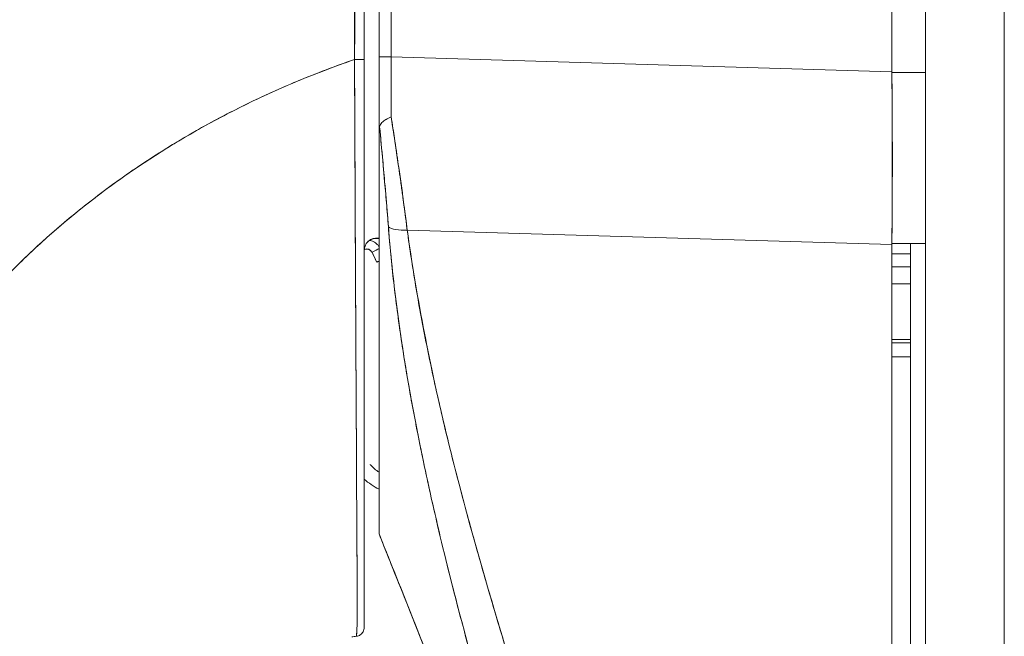
# Model space of a CAD drawing. Units: inches. Extents: x 2 to 133, y 5 to 83.
# Drawn here: x 65 to 67, y 45 to 46 of the extents above; entities that cross this region are included whole.
import ezdxf

# ---------------------------------------------------------------- set-up
doc = ezdxf.new("R2010")
doc.units = ezdxf.units.IN
doc.header["$LTSCALE"] = 8
doc.header["$MEASUREMENT"] = 0
for name, color, linetype, lineweight in [('Dimension (ANSI)', 7, 'Continuous', 13), ('Visible (ANSI)', 7, 'Continuous', 13), ('Visible Narrow (ANSI)', 7, 'Continuous', 18)]:
    doc.layers.add(name, color=color, linetype=linetype, lineweight=lineweight)
doc.styles.add('Note Text (ANSI)', font='RomanS.shx')
doc.dimstyles.new('Default (ANSI)', dxfattribs={"dimscale": 8, "dimtxt": 0.093, "dimasz": 0.0735, "dimexe": 0.0945, "dimexo": 0.048, "dimgap": 0.024, "dimtad": 0, "dimtih": 1, "dimtoh": 1, "dimrnd": 1e-08, "dimzin": 0, "dimdsep": 46, "dimtxsty": 'Note Text (ANSI)', "dimcen": 0.09, "dimdle": 0.2955, "dimclrd": 256, "dimclre": 256, "dimclrt": 256, "dimadec": 0, "dimazin": 0, "dimtfac": 1.290323, "dimtofl": 0, "dimtmove": 0, "dimatfit": 3, "dimfxl": 1, "dimtolj": 1, "dimtzin": 4, "dimlwd": -1, "dimlwe": -1, "dimarcsym": 0})

# ---------------------------------------------------------------- blocks, each defined once
blk = doc.blocks.new('*D16')
at = {"layer": 'Defpoints', "color": 0, "transparency": 16777216}
for p in [(62.1134, 53.8048), (66.7885, 53.8048), (66.7885, 38.0548)]:
    blk.add_point(p, dxfattribs=at)
at = {"layer": 'Dimension (ANSI)', "transparency": 16777216}
for p, q in [((66.4045, 53.8048), (61.3574, 53.8048)), ((62.1134, 53.2168), (62.1134, 46.4938)), ((62.1134, 38.6428), (62.1134, 45.3658)), ((66.4045, 38.0548), (61.3574, 38.0548))]:
    blk.add_line(p, q, dxfattribs=at)
for points in [[(62.0154, 53.2168), (62.2114, 53.2168), (62.1134, 53.8048)], [(62.0154, 38.6428), (62.2114, 38.6428), (62.1134, 38.0548)]]:
    blk.add_solid(points, dxfattribs=at)
at = {"layer": 'Dimension (ANSI)', "transparency": 16777216, "insert": (62.1134, 45.9298), "char_height": 0.744, "attachment_point": 5, "style": 'Note Text (ANSI)'}
blk.add_mtext('\\A1;15.75', dxfattribs=at)

msp = doc.modelspace()

# ---------------------------------------------------------------- linework, layer by layer
at = {"layer": 'Visible (ANSI)'}
for p, q in [((66.6833, 38.1601), (66.6833, 53.6996)), ((66.6386, 45.6561), (66.6386, 46.7201)), ((66.6386, 46.7201), (66.6386, 45.6561)), ((65.9549, 46.6025), (65.9549, 45.6761)), ((65.9549, 45.6761), (65.9549, 46.6025)), ((65.9712, 46.6025), (65.9712, 45.6761)), ((65.9712, 45.6761), (65.9712, 46.6025)), ((65.9549, 45.5711), (65.9549, 45.6761)), ((65.9712, 45.6761), (65.9549, 45.6761)), ((65.9549, 45.6761), (65.9712, 45.6761)), ((65.9712, 45.6761), (66.6386, 45.6561)), ((66.6386, 45.6561), (65.9712, 45.6761)), ((66.6386, 45.6561), (66.6386, 45.6548)), ((66.6833, 45.6548), (66.6386, 45.6548)), ((66.6386, 45.6548), (66.6833, 45.6548)), ((65.9225, 45.6079), (65.9226, 45.6079)), ((65.9226, 45.6079), (65.9225, 45.6079)), ((65.9226, 45.6079), (65.9225, 45.6079)), ((65.9227, 45.5843), (65.9227, 45.5843)), ((65.9227, 45.5824), (65.9227, 45.5824)), ((65.9549, 45.0396), (65.9549, 45.5701)), ((65.9925, 45.4449), (66.6386, 45.4255)), ((66.6386, 45.4255), (65.9925, 45.4449)), ((65.9233, 45.4339), (65.9233, 45.4339)), ((65.9233, 45.4339), (65.9233, 45.4339)), ((65.9233, 45.4339), (65.9233, 45.4339)), ((65.9483, 45.4336), (65.9516, 45.4336)), ((65.9516, 45.4336), (65.9483, 45.4336)), ((65.9943, 45.4325), (65.9943, 45.432)), ((65.9943, 45.432), (65.9943, 45.4325)), ((65.9234, 45.4221), (65.9234, 45.4221)), ((66.4982, 45.4297), (66.4982, 45.4297)), ((66.6386, 45.4268), (66.6386, 45.4255)), ((66.6833, 45.4268), (66.6386, 45.4268)), ((66.6386, 45.4255), (66.6386, 44.0211)), ((66.6636, 45.4268), (66.6636, 44.1455)), ((65.9234, 45.4121), (65.9234, 45.4121)), ((65.9234, 45.4119), (65.9234, 45.4119)), ((66.6386, 45.413), (66.6636, 45.413)), ((66.6386, 45.3958), (66.6636, 45.3958)), ((66.6636, 45.3958), (66.6386, 45.3958)), ((66.6636, 45.3731), (66.6386, 45.3731)), ((66.6386, 45.2988), (66.6636, 45.2988)), ((66.6386, 45.2945), (66.6636, 45.2945)), ((66.6636, 45.2945), (66.6386, 45.2945)), ((66.6636, 45.2758), (66.6386, 45.2758)), ((65.9247, 45.171), (65.9247, 45.171)), ((65.9433, 45.1319), (65.9433, 45.1317)), ((66.0196, 45.1103), (66.0196, 45.1103)), ((66.0238, 45.0911), (66.0238, 45.0911)), ((66.0238, 45.0911), (66.0238, 45.0911)), ((65.9549, 45.0395), (65.9549, 45.0396))]:
    msp.add_line(p, q, dxfattribs=at)
for centre, radius, start, end in [((65.9385, 45.4116), 0.00787, 26.8435, 114.0861), ((65.9385, 45.4118), 0.00787, 26.8435, 113.9159), ((66, 45.1863), 0.0787, 223.9669, 235.1068)]:
    msp.add_arc(centre, radius, start, end, dxfattribs=at)
for centre, major_axis, ratio, start_param, end_param in [((65.9234, 45.6724), (0.0118, 0), 0.006644, 4.618394, 6.283185), ((65.9234, 45.6724), (0.0118, 0), 0.006644, 4.618394, 6.283186), ((65.9234, 45.6702), (-0.0118, 0), 0.009191, 1.477292, 1.477506), ((65.9234, 45.6702), (0.0118, 0), 0.009191, 4.618885, 4.619099), ((65.9549, 45.7338), (0, 0.7058), 0.00001, 4.479839, 4.63055), ((65.9745, 45.6762), (0.0006, 0.6986), 0.004765, 1.570927, 1.685765), ((65.9745, 45.6762), (-0.0006, -0.6986), 0.00475, 4.712519, 4.827357), ((66.5952, 45.6543), (-0.0074, 0.6885), 0.063001, 4.375, 4.712427), ((65.998, 45.4579), (-0.033, -0.005), 0.370622, 0.328942, 1.348304), ((65.998, 45.4579), (-0.033, -0.005), 0.370621, 0.328943, 1.348304), ((65.9586, 45.4339), (0.00992, 0.00001), 0.001733, 3.928802, 4.336983), ((65.9588, 45.4336), (0.0101, 0), 0.001694, 1.968555, 2.373956), ((65.9456, 45.4153), (-0.0105, -0.0053), 0.001136, 3.620545, 4.711819), ((65.9456, 45.4153), (0.0105, 0.0053), 0.001136, 0.478953, 1.570221), ((65.64, 45.2607), (-0.3425, 0), 0.999999, 3.567081, 3.6101), ((65.9456, 45.4151), (-0.0105, -0.0053), 0.001136, 1.570221, 1.577885), ((65.9456, 45.4151), (0.0105, 0.0053), 0.001136, 4.711809, 4.719478), ((65.64, 45.2605), (0.3425, 0), 0.999999, 0.425488, 0.468507), ((65.9519, 45.402), (-0.0108, -0.0049), 0.00116, 4.431097, 4.711863), ((65.9519, 45.4019), (0.0108, 0.0049), 0.00116, 4.711863, 4.99263), ((66.0022, 45.1621), (-0.0118, 0), 0.608671, 2.277459, 2.277544), ((66.0022, 45.1621), (0.0118, 0), 0.608665, 5.419052, 5.419136), ((66.0091, 45.1424), (-0.0092, -0.00741), 0.042269, 1.894691, 1.894805), ((66.0091, 45.1424), (0.0092, 0.00741), 0.042195, 5.036295, 5.036409), ((65.9549, 45.0453), (0, 0.00584), 0.000029, 3.139649, 3.351196), ((65.9339, 44.8867), (-0.1273, -0.012), 0.13327, 4.772659, 4.820642)]:
    msp.add_ellipse(centre, major_axis=major_axis, ratio=ratio, start_param=start_param, end_param=end_param, dxfattribs=at)
for points, knots in [([(65.923, 46.5761), (65.9228, 46.557), (65.9227, 46.5366), (65.9226, 46.5153), (65.9226, 46.5016), (65.9226, 46.4875), (65.9226, 46.4731), (65.9226, 46.4685), (65.9226, 46.464), (65.9226, 46.4594), (65.9226, 46.4425), (65.9227, 46.4251), (65.9227, 46.4074), (65.9227, 46.3914), (65.9228, 46.3751), (65.9228, 46.3586), (65.9228, 46.3581), (65.9228, 46.3577), (65.9228, 46.3572), (65.9229, 46.3425), (65.9229, 46.3275), (65.9229, 46.3123), (65.9229, 46.2978), (65.9229, 46.283), (65.9229, 46.2679), (65.9229, 46.2556), (65.9229, 46.243), (65.9229, 46.2302), (65.9229, 46.2147), (65.9229, 46.1987), (65.9229, 46.1825), (65.9228, 46.1549), (65.9228, 46.1265), (65.9227, 46.0978), (65.9227, 46.0945), (65.9227, 46.0912), (65.9227, 46.0879), (65.9227, 46.0618), (65.9226, 46.0355), (65.9226, 46.0091), (65.9226, 45.9934), (65.9226, 45.9776), (65.9225, 45.9619), (65.9225, 45.9544), (65.9225, 45.947), (65.9225, 45.9396), (65.9225, 45.9303), (65.9225, 45.9211), (65.9225, 45.9119), (65.9225, 45.894), (65.9226, 45.8762), (65.9226, 45.8587), (65.9226, 45.8392), (65.9226, 45.8201), (65.9226, 45.8015), (65.9226, 45.7998), (65.9226, 45.7982), (65.9226, 45.7965), (65.9226, 45.7769), (65.9226, 45.7579), (65.9226, 45.7397), (65.9226, 45.7157), (65.9225, 45.6931), (65.9223, 45.6723)], [0, 0, 0, 0, 0.086854, 0.086854, 0.086854, 0.142857, 0.142857, 0.142857, 0.160393, 0.160393, 0.160393, 0.225332, 0.225332, 0.225332, 0.284072, 0.284072, 0.284072, 0.285714, 0.285714, 0.285714, 0.337995, 0.337995, 0.337995, 0.387858, 0.387858, 0.387858, 0.428571, 0.428571, 0.428571, 0.477903, 0.477903, 0.477903, 0.561799, 0.561799, 0.561799, 0.571429, 0.571429, 0.571429, 0.647398, 0.647398, 0.647398, 0.692793, 0.692793, 0.692793, 0.714286, 0.714286, 0.714286, 0.741164, 0.741164, 0.741164, 0.793671, 0.793671, 0.793671, 0.851961, 0.851961, 0.851961, 0.857143, 0.857143, 0.857143, 0.918923, 0.918923, 0.918923, 1, 1, 1, 1]), ([(65.9223, 45.6723), (65.9224, 45.7448), (65.9225, 45.8179), (65.9226, 45.8914), (65.9226, 45.9169), (65.9226, 45.9425), (65.9226, 45.9682), (65.9227, 46.0128), (65.9227, 46.0576), (65.9227, 46.1025), (65.9228, 46.1578), (65.9228, 46.2134), (65.9228, 46.2693), (65.9229, 46.2895), (65.9229, 46.3098), (65.9229, 46.33), (65.9229, 46.4114), (65.9229, 46.4935), (65.923, 46.5761)], [0, 0, 0, 0, 0.247318, 0.247318, 0.247318, 0.333333, 0.333333, 0.333333, 0.482783, 0.482783, 0.482783, 0.666667, 0.666667, 0.666667, 0.733158, 0.733158, 0.733158, 1, 1, 1, 1]), ([(65.9352, 45.6724), (65.9352, 45.7756), (65.9352, 45.8779), (65.9352, 45.9793), (65.9352, 46.0806), (65.9352, 46.181), (65.9352, 46.2804), (65.9352, 46.3799), (65.9352, 46.4784), (65.9352, 46.5761)], [0, 0, 0, 0, 0.333333, 0.333333, 0.333333, 0.666667, 0.666667, 0.666667, 1, 1, 1, 1]), ([(65.9352, 46.5761), (65.9352, 46.4941), (65.9352, 46.4121), (65.9352, 46.3301), (65.9352, 46.2542), (65.9352, 46.1784), (65.9352, 46.1026), (65.9352, 46.0322), (65.9352, 45.9618), (65.9352, 45.8914), (65.9352, 45.8184), (65.9352, 45.7454), (65.9352, 45.6724)], [0, 0, 0, 0, 0.272211, 0.272211, 0.272211, 0.523955, 0.523955, 0.523955, 0.757632, 0.757632, 0.757632, 1, 1, 1, 1]), ([(65.2204, 44.9802), (65.2292, 45.0119), (65.2403, 45.0441), (65.2537, 45.0765), (65.2671, 45.109), (65.2828, 45.1417), (65.3012, 45.1743), (65.3195, 45.2069), (65.3403, 45.2394), (65.3638, 45.2716), (65.3873, 45.3038), (65.4134, 45.3355), (65.4423, 45.3665), (65.4713, 45.3975), (65.5029, 45.4277), (65.5374, 45.4567), (65.5719, 45.4857), (65.6092, 45.5135), (65.6492, 45.5396), (65.6893, 45.5657), (65.7321, 45.5902), (65.7777, 45.6124), (65.8233, 45.6347), (65.8715, 45.6549), (65.9223, 45.6723)], [0, 0, 0, 0, 0.124948, 0.124948, 0.124948, 0.249955, 0.249955, 0.249955, 0.374963, 0.374963, 0.374963, 0.49997, 0.49997, 0.49997, 0.624978, 0.624978, 0.624978, 0.749985, 0.749985, 0.749985, 0.874993, 0.874993, 0.874993, 1, 1, 1, 1]), ([(65.9223, 45.6723), (65.9077, 45.6673), (65.8932, 45.662), (65.879, 45.6566), (65.8536, 45.6468), (65.829, 45.6364), (65.805, 45.6254), (65.781, 45.6144), (65.7578, 45.6028), (65.7352, 45.5906), (65.7127, 45.5785), (65.6909, 45.5658), (65.6698, 45.5527), (65.6487, 45.5396), (65.6284, 45.526), (65.6088, 45.512), (65.5892, 45.498), (65.5703, 45.4836), (65.5522, 45.4689), (65.534, 45.4542), (65.5167, 45.4391), (65.5, 45.4238), (65.4834, 45.4084), (65.4674, 45.3928), (65.4523, 45.377), (65.4371, 45.3611), (65.4226, 45.3451), (65.4089, 45.3289), (65.3951, 45.3127), (65.3821, 45.2963), (65.3698, 45.2798), (65.3575, 45.2633), (65.3459, 45.2467), (65.335, 45.23), (65.3241, 45.2133), (65.3138, 45.1966), (65.3043, 45.1798), (65.2947, 45.1631), (65.2858, 45.1463), (65.2776, 45.1295), (65.2694, 45.1128), (65.2618, 45.096), (65.2548, 45.0793), (65.2479, 45.0627), (65.2415, 45.046), (65.2358, 45.0295), (65.2301, 45.013), (65.2249, 44.9965), (65.2204, 44.9802)], [0, 0, 0, 0, 0.036069, 0.036069, 0.036069, 0.100331, 0.100331, 0.100331, 0.164593, 0.164593, 0.164593, 0.228855, 0.228855, 0.228855, 0.293118, 0.293118, 0.293118, 0.35738, 0.35738, 0.35738, 0.421642, 0.421642, 0.421642, 0.485904, 0.485904, 0.485904, 0.550166, 0.550166, 0.550166, 0.614429, 0.614429, 0.614429, 0.678691, 0.678691, 0.678691, 0.742953, 0.742953, 0.742953, 0.807215, 0.807215, 0.807215, 0.871477, 0.871477, 0.871477, 0.93574, 0.93574, 0.93574, 1, 1, 1, 1]), ([(65.9246, 44.9029), (65.9246, 44.9029), (65.9246, 44.9029), (65.9246, 44.9029), (65.9247, 44.9029), (65.9247, 44.903), (65.9247, 44.903), (65.9247, 44.903), (65.9247, 44.9031), (65.9247, 44.9031), (65.9247, 44.9032), (65.9248, 44.9032), (65.9248, 44.9033), (65.9248, 44.9034), (65.9248, 44.9035), (65.9248, 44.9036), (65.9249, 44.9037), (65.9249, 44.9038), (65.9249, 44.9039), (65.9249, 44.904), (65.9249, 44.9042), (65.925, 44.9044), (65.925, 44.9045), (65.925, 44.9047), (65.925, 44.9049), (65.925, 44.9051), (65.9251, 44.9054), (65.9251, 44.9056), (65.9251, 44.9059), (65.9251, 44.9062), (65.9251, 44.9065), (65.9252, 44.9068), (65.9252, 44.9072), (65.9252, 44.9076), (65.9252, 44.908), (65.9253, 44.9084), (65.9253, 44.9089), (65.9253, 44.9094), (65.9253, 44.9099), (65.9254, 44.9105), (65.9254, 44.9111), (65.9254, 44.9117), (65.9254, 44.9124), (65.9255, 44.9131), (65.9255, 44.9139), (65.9255, 44.9147), (65.9255, 44.9147), (65.9255, 44.9147), (65.9255, 44.9148), (65.9256, 44.9157), (65.9256, 44.9167), (65.9256, 44.9177), (65.9256, 44.9188), (65.9257, 44.92), (65.9257, 44.9213), (65.9257, 44.9226), (65.9258, 44.9239), (65.9258, 44.9253), (65.9258, 44.9267), (65.9258, 44.928), (65.9259, 44.9295), (65.9259, 44.9309), (65.9259, 44.9323), (65.9259, 44.9338), (65.9259, 44.9353), (65.9259, 44.9369), (65.9259, 44.9385), (65.926, 44.9401), (65.926, 44.9418), (65.926, 44.9436), (65.926, 44.9439), (65.926, 44.9443), (65.926, 44.9446), (65.926, 44.9462), (65.926, 44.9478), (65.926, 44.9494), (65.926, 44.9517), (65.9259, 44.954), (65.9259, 44.9564), (65.9259, 44.9591), (65.9259, 44.9619), (65.9259, 44.9649), (65.9259, 44.9681), (65.9259, 44.9715), (65.9258, 44.9751), (65.9258, 44.979), (65.9258, 44.9831), (65.9257, 44.9874), (65.9257, 44.9905), (65.9257, 44.9938), (65.9257, 44.9972), (65.9257, 44.9989), (65.9256, 45.0006), (65.9256, 45.0024), (65.9256, 45.008), (65.9255, 45.0139), (65.9255, 45.02), (65.9255, 45.0259), (65.9254, 45.032), (65.9254, 45.0383), (65.9253, 45.0444), (65.9253, 45.0506), (65.9253, 45.057), (65.9252, 45.063), (65.9252, 45.0691), (65.9252, 45.0754), (65.9252, 45.0757), (65.9252, 45.0759), (65.9252, 45.0762), (65.9251, 45.0828), (65.9251, 45.0895), (65.9251, 45.0963), (65.925, 45.1033), (65.925, 45.1104), (65.925, 45.1176), (65.9249, 45.1253), (65.9249, 45.1332), (65.9248, 45.1412), (65.9248, 45.15), (65.9248, 45.1589), (65.9247, 45.1681), (65.9247, 45.1686), (65.9247, 45.1692), (65.9247, 45.1697), (65.9247, 45.1794), (65.9246, 45.1894), (65.9246, 45.1996), (65.9245, 45.2109), (65.9244, 45.2226), (65.9244, 45.2344), (65.9243, 45.2461), (65.9242, 45.258), (65.9242, 45.2702), (65.9242, 45.2734), (65.9241, 45.2766), (65.9241, 45.2798), (65.9241, 45.2886), (65.924, 45.2975), (65.924, 45.3064), (65.9239, 45.3184), (65.9238, 45.3306), (65.9238, 45.343), (65.9237, 45.355), (65.9237, 45.3671), (65.9236, 45.3794), (65.9236, 45.3873), (65.9235, 45.3952), (65.9235, 45.4031), (65.9235, 45.4072), (65.9234, 45.4113), (65.9234, 45.4154), (65.9234, 45.4271), (65.9233, 45.4388), (65.9233, 45.4506), (65.9232, 45.4612), (65.9232, 45.472), (65.9231, 45.4828), (65.9231, 45.4928), (65.923, 45.5029), (65.923, 45.513), (65.9229, 45.5204), (65.9229, 45.5279), (65.9229, 45.5353), (65.9229, 45.5381), (65.9228, 45.5409), (65.9228, 45.5437), (65.9228, 45.5542), (65.9227, 45.5647), (65.9227, 45.5752), (65.9227, 45.586), (65.9226, 45.5968), (65.9226, 45.6076), (65.9225, 45.6187), (65.9225, 45.6297), (65.9224, 45.6409), (65.9224, 45.6513), (65.9224, 45.6618), (65.9223, 45.6723)], [0, 0, 0, 0, 0.001151, 0.001151, 0.001151, 0.005723, 0.005723, 0.005723, 0.010767, 0.010767, 0.010767, 0.016245, 0.016245, 0.016245, 0.022121, 0.022121, 0.022121, 0.028371, 0.028371, 0.028371, 0.034987, 0.034987, 0.034987, 0.042027, 0.042027, 0.042027, 0.049583, 0.049583, 0.049583, 0.057751, 0.057751, 0.057751, 0.066634, 0.066634, 0.066634, 0.076346, 0.076346, 0.076346, 0.087013, 0.087013, 0.087013, 0.098782, 0.098782, 0.098782, 0.111111, 0.111111, 0.111111, 0.111737, 0.111737, 0.111737, 0.126138, 0.126138, 0.126138, 0.142591, 0.142591, 0.142591, 0.159253, 0.159253, 0.159253, 0.174874, 0.174874, 0.174874, 0.189779, 0.189779, 0.189779, 0.204393, 0.204393, 0.204393, 0.219283, 0.219283, 0.219283, 0.222222, 0.222222, 0.222222, 0.235096, 0.235096, 0.235096, 0.252451, 0.252451, 0.252451, 0.271705, 0.271705, 0.271705, 0.292989, 0.292989, 0.292989, 0.316373, 0.316373, 0.316373, 0.333333, 0.333333, 0.333333, 0.341916, 0.341916, 0.341916, 0.369201, 0.369201, 0.369201, 0.395367, 0.395367, 0.395367, 0.420628, 0.420628, 0.420628, 0.444444, 0.444444, 0.444444, 0.445546, 0.445546, 0.445546, 0.470606, 0.470606, 0.470606, 0.496367, 0.496367, 0.496367, 0.523782, 0.523782, 0.523782, 0.553815, 0.553815, 0.553815, 0.555556, 0.555556, 0.555556, 0.58732, 0.58732, 0.58732, 0.622696, 0.622696, 0.622696, 0.657487, 0.657487, 0.657487, 0.666667, 0.666667, 0.666667, 0.691561, 0.691561, 0.691561, 0.724813, 0.724813, 0.724813, 0.757131, 0.757131, 0.757131, 0.777778, 0.777778, 0.777778, 0.7884, 0.7884, 0.7884, 0.818359, 0.818359, 0.818359, 0.845378, 0.845378, 0.845378, 0.870503, 0.870503, 0.870503, 0.888889, 0.888889, 0.888889, 0.895775, 0.895775, 0.895775, 0.921481, 0.921481, 0.921481, 0.94778, 0.94778, 0.94778, 0.974657, 0.974657, 0.974657, 1, 1, 1, 1]), ([(65.9223, 45.6723), (65.9224, 45.6536), (65.9224, 45.6331), (65.9225, 45.6117), (65.9226, 45.5987), (65.9226, 45.5853), (65.9227, 45.5718), (65.9228, 45.5618), (65.9228, 45.5518), (65.9228, 45.5416), (65.923, 45.5168), (65.9231, 45.4913), (65.9232, 45.4647), (65.9232, 45.4631), (65.9232, 45.4614), (65.9232, 45.4598), (65.9233, 45.4352), (65.9234, 45.4097), (65.9236, 45.384), (65.9237, 45.3686), (65.9237, 45.3532), (65.9238, 45.3378), (65.9239, 45.326), (65.9239, 45.3143), (65.924, 45.3027), (65.9241, 45.275), (65.9243, 45.2483), (65.9244, 45.2241), (65.9244, 45.2234), (65.9244, 45.2226), (65.9244, 45.2218), (65.9246, 45.1957), (65.9247, 45.1724), (65.9248, 45.1512), (65.9248, 45.1442), (65.9249, 45.1374), (65.9249, 45.1309), (65.9249, 45.1264), (65.9249, 45.122), (65.925, 45.1177), (65.925, 45.1066), (65.9251, 45.0962), (65.9251, 45.0864), (65.9252, 45.0776), (65.9252, 45.0692), (65.9252, 45.0612), (65.9252, 45.06), (65.9252, 45.0588), (65.9252, 45.0576), (65.9253, 45.0483), (65.9253, 45.0396), (65.9254, 45.0315), (65.9255, 45.0231), (65.9255, 45.0153), (65.9256, 45.008), (65.9256, 45.0007), (65.9257, 44.9939), (65.9257, 44.9876), (65.9258, 44.9812), (65.9258, 44.9753), (65.9259, 44.9698), (65.9259, 44.9692), (65.9259, 44.9687), (65.9259, 44.9681), (65.9259, 44.9633), (65.9259, 44.9588), (65.9259, 44.9546), (65.926, 44.9499), (65.926, 44.9457), (65.926, 44.9418), (65.926, 44.9412), (65.926, 44.9406), (65.926, 44.9399), (65.9259, 44.9368), (65.9259, 44.9339), (65.9259, 44.9312), (65.9258, 44.928), (65.9258, 44.9252), (65.9257, 44.9227), (65.9257, 44.9223), (65.9257, 44.922), (65.9257, 44.9216), (65.9257, 44.9195), (65.9256, 44.9177), (65.9256, 44.9161), (65.9255, 44.9141), (65.9254, 44.9125), (65.9254, 44.9111), (65.9254, 44.9109), (65.9254, 44.9107), (65.9254, 44.9106), (65.9253, 44.9094), (65.9253, 44.9084), (65.9252, 44.9075), (65.9252, 44.9066), (65.9251, 44.9058), (65.925, 44.9052), (65.925, 44.905), (65.925, 44.9049), (65.925, 44.9048), (65.925, 44.9044), (65.9249, 44.904), (65.9249, 44.9038), (65.9248, 44.9032), (65.9247, 44.903), (65.9246, 44.9029)], [0, 0, 0, 0, 0.047854, 0.047854, 0.047854, 0.076923, 0.076923, 0.076923, 0.098317, 0.098317, 0.098317, 0.150638, 0.150638, 0.150638, 0.153846, 0.153846, 0.153846, 0.201981, 0.201981, 0.201981, 0.230769, 0.230769, 0.230769, 0.252949, 0.252949, 0.252949, 0.30603, 0.30603, 0.30603, 0.307692, 0.307692, 0.307692, 0.365502, 0.365502, 0.365502, 0.384615, 0.384615, 0.384615, 0.39773, 0.39773, 0.39773, 0.431314, 0.431314, 0.431314, 0.461538, 0.461538, 0.461538, 0.466158, 0.466158, 0.466158, 0.501916, 0.501916, 0.501916, 0.538462, 0.538462, 0.538462, 0.574651, 0.574651, 0.574651, 0.611561, 0.611561, 0.611561, 0.615385, 0.615385, 0.615385, 0.648773, 0.648773, 0.648773, 0.686243, 0.686243, 0.686243, 0.692308, 0.692308, 0.692308, 0.724334, 0.724334, 0.724334, 0.763312, 0.763312, 0.763312, 0.769231, 0.769231, 0.769231, 0.802735, 0.802735, 0.802735, 0.841808, 0.841808, 0.841808, 0.846154, 0.846154, 0.846154, 0.879927, 0.879927, 0.879927, 0.915771, 0.915771, 0.915771, 0.923077, 0.923077, 0.923077, 0.948388, 0.948388, 0.948388, 1, 1, 1, 1]), ([(65.9352, 44.9147), (65.9352, 44.9155), (65.9352, 44.9194), (65.9352, 44.9261), (65.9352, 44.9328), (65.9352, 44.9423), (65.9352, 44.9554), (65.9352, 44.9685), (65.9352, 44.9852), (65.9352, 45.007), (65.9352, 45.0288), (65.9352, 45.0555), (65.9352, 45.0843), (65.9352, 45.113), (65.9352, 45.1437), (65.9352, 45.1772), (65.9352, 45.2107), (65.9352, 45.2471), (65.9352, 45.2856), (65.9352, 45.3242), (65.9352, 45.3649), (65.9352, 45.4071), (65.9352, 45.4493), (65.9352, 45.493), (65.9352, 45.5373), (65.9352, 45.5817), (65.9352, 45.6266), (65.9352, 45.6724)], [0, 0, 0, 0, 0.111111, 0.111111, 0.111111, 0.222222, 0.222222, 0.222222, 0.333333, 0.333333, 0.333333, 0.444444, 0.444444, 0.444444, 0.555556, 0.555556, 0.555556, 0.666667, 0.666667, 0.666667, 0.777778, 0.777778, 0.777778, 0.888889, 0.888889, 0.888889, 1, 1, 1, 1]), ([(65.9352, 45.6724), (65.9352, 45.6621), (65.9352, 45.6517), (65.9352, 45.6414), (65.9352, 45.6305), (65.9352, 45.6195), (65.9352, 45.6086), (65.9352, 45.598), (65.9352, 45.5873), (65.9352, 45.5767), (65.9352, 45.5663), (65.9352, 45.556), (65.9352, 45.5457), (65.9352, 45.5356), (65.9352, 45.5255), (65.9352, 45.5154), (65.9352, 45.5055), (65.9352, 45.4955), (65.9352, 45.4857), (65.9352, 45.475), (65.9352, 45.4645), (65.9352, 45.454), (65.9352, 45.4423), (65.9352, 45.4308), (65.9352, 45.4193), (65.9352, 45.4092), (65.9352, 45.3991), (65.9352, 45.3892), (65.9352, 45.3874), (65.9352, 45.3856), (65.9352, 45.3838), (65.9352, 45.3718), (65.9352, 45.3598), (65.9352, 45.3479), (65.9352, 45.3358), (65.9352, 45.3238), (65.9352, 45.312), (65.9352, 45.2999), (65.9352, 45.2879), (65.9352, 45.2762), (65.9352, 45.2643), (65.9352, 45.2525), (65.9352, 45.241), (65.9352, 45.2293), (65.9352, 45.2179), (65.9352, 45.2067), (65.9352, 45.1961), (65.9352, 45.1858), (65.9352, 45.1757), (65.9352, 45.1667), (65.9352, 45.1578), (65.9352, 45.1492), (65.9352, 45.1481), (65.9352, 45.147), (65.9352, 45.1458), (65.9352, 45.1391), (65.9352, 45.1325), (65.9352, 45.126), (65.9352, 45.1189), (65.9352, 45.1119), (65.9352, 45.105), (65.9352, 45.0983), (65.9352, 45.0917), (65.9352, 45.0853), (65.9352, 45.0788), (65.9352, 45.0724), (65.9352, 45.0663), (65.9352, 45.0609), (65.9352, 45.0557), (65.9352, 45.0506), (65.9352, 45.0496), (65.9352, 45.0487), (65.9352, 45.0478), (65.9352, 45.0416), (65.9352, 45.0355), (65.9352, 45.0297), (65.9352, 45.0237), (65.9352, 45.0178), (65.9352, 45.0122), (65.9352, 45.0071), (65.9352, 45.0022), (65.9352, 44.9975), (65.9352, 44.9933), (65.9352, 44.9892), (65.9352, 44.9853), (65.9352, 44.9823), (65.9352, 44.9793), (65.9352, 44.9764), (65.9352, 44.976), (65.9352, 44.9757), (65.9352, 44.9753), (65.9352, 44.9725), (65.9352, 44.9697), (65.9352, 44.9671), (65.9352, 44.9647), (65.9352, 44.9624), (65.9352, 44.9602), (65.9352, 44.9583), (65.9352, 44.9563), (65.9352, 44.9545), (65.9352, 44.9528), (65.9352, 44.9511), (65.9352, 44.9495), (65.9352, 44.9479), (65.9352, 44.9464), (65.9352, 44.945), (65.9352, 44.9435), (65.9352, 44.9421), (65.9352, 44.9407), (65.9352, 44.9393), (65.9352, 44.9379), (65.9352, 44.9366), (65.9352, 44.9352), (65.9352, 44.9339), (65.9352, 44.9327), (65.9352, 44.9314), (65.9352, 44.9302), (65.9352, 44.9291), (65.9352, 44.9281), (65.9352, 44.9272), (65.9352, 44.9263), (65.9352, 44.9255), (65.9352, 44.9247), (65.9352, 44.924), (65.9352, 44.9233), (65.9352, 44.9226), (65.9352, 44.922), (65.9352, 44.9215), (65.9352, 44.921), (65.9352, 44.9205), (65.9352, 44.92), (65.9352, 44.9196), (65.9352, 44.9192), (65.9352, 44.9188), (65.9352, 44.9185), (65.9352, 44.9181), (65.9352, 44.9178), (65.9352, 44.9175), (65.9352, 44.9173), (65.9352, 44.917), (65.9352, 44.9168), (65.9352, 44.9166), (65.9352, 44.9164), (65.9352, 44.9162), (65.9352, 44.916), (65.9352, 44.9159), (65.9352, 44.9157), (65.9352, 44.9156), (65.9352, 44.9155), (65.9352, 44.9154), (65.9352, 44.9153), (65.9352, 44.9153), (65.9352, 44.9152), (65.9352, 44.9152), (65.9352, 44.9151), (65.9352, 44.9151), (65.9352, 44.915), (65.9352, 44.915), (65.9352, 44.9149), (65.9352, 44.9148), (65.9352, 44.9148), (65.9352, 44.9148), (65.9352, 44.9147), (65.9352, 44.9147), (65.9352, 44.9147), (65.9352, 44.9147), (65.9352, 44.9147), (65.9352, 44.9147), (65.9352, 44.9147)], [0, 0, 0, 0, 0.02671, 0.02671, 0.02671, 0.055012, 0.055012, 0.055012, 0.082678, 0.082678, 0.082678, 0.109693, 0.109693, 0.109693, 0.136225, 0.136225, 0.136225, 0.162579, 0.162579, 0.162579, 0.190891, 0.190891, 0.190891, 0.222246, 0.222246, 0.222246, 0.25, 0.25, 0.25, 0.254926, 0.254926, 0.254926, 0.288647, 0.288647, 0.288647, 0.323265, 0.323265, 0.323265, 0.358639, 0.358639, 0.358639, 0.39463, 0.39463, 0.39463, 0.431063, 0.431063, 0.431063, 0.465388, 0.465388, 0.465388, 0.496022, 0.496022, 0.496022, 0.5, 0.5, 0.5, 0.524005, 0.524005, 0.524005, 0.550441, 0.550441, 0.550441, 0.576407, 0.576407, 0.576407, 0.602532, 0.602532, 0.602532, 0.625, 0.625, 0.625, 0.629124, 0.629124, 0.629124, 0.65647, 0.65647, 0.65647, 0.684425, 0.684425, 0.684425, 0.709779, 0.709779, 0.709779, 0.732265, 0.732265, 0.732265, 0.75, 0.75, 0.75, 0.75219, 0.75219, 0.75219, 0.769805, 0.769805, 0.769805, 0.785374, 0.785374, 0.785374, 0.799333, 0.799333, 0.799333, 0.812307, 0.812307, 0.812307, 0.824938, 0.824938, 0.824938, 0.837775, 0.837775, 0.837775, 0.851247, 0.851247, 0.851247, 0.865715, 0.865715, 0.865715, 0.880184, 0.880184, 0.880184, 0.893062, 0.893062, 0.893062, 0.904853, 0.904853, 0.904853, 0.915727, 0.915727, 0.915727, 0.925708, 0.925708, 0.925708, 0.934894, 0.934894, 0.934894, 0.943373, 0.943373, 0.943373, 0.951232, 0.951232, 0.951232, 0.958552, 0.958552, 0.958552, 0.965414, 0.965414, 0.965414, 0.971897, 0.971897, 0.971897, 0.978051, 0.978051, 0.978051, 0.97924, 0.97924, 0.97924, 0.983862, 0.983862, 0.983862, 0.989299, 0.989299, 0.989299, 0.994323, 0.994323, 0.994323, 0.998892, 0.998892, 0.998892, 1, 1, 1, 1]), ([(65.9223, 45.6643), (65.9224, 45.6558), (65.9224, 45.6473), (65.9224, 45.6388), (65.9225, 45.6285), (65.9225, 45.6182), (65.9226, 45.6079)], [0.00468756, 0.00468756, 0.00468756, 0.00468756, 0.02521462, 0.02521462, 0.02521462, 0.05018641, 0.05018641, 0.05018641, 0.05018641]), ([(66.6386, 45.6561), (66.6386, 45.6559), (66.6386, 45.6558), (66.6386, 45.6556), (66.6386, 45.6555), (66.6386, 45.6553), (66.6386, 45.6552), (66.6386, 45.655), (66.6386, 45.6549), (66.6386, 45.6548)], [0, 0, 0, 0, 0.333333, 0.333333, 0.333333, 0.666667, 0.666667, 0.666667, 1, 1, 1, 1]), ([(66.6386, 45.6548), (66.6389, 45.6289), (66.6391, 45.6031), (66.6392, 45.5775), (66.6393, 45.5518), (66.6393, 45.5263), (66.6392, 45.5012), (66.6391, 45.476), (66.6389, 45.4512), (66.6386, 45.4268)], [0, 0, 0, 0, 0.333333, 0.333333, 0.333333, 0.666667, 0.666667, 0.666667, 1, 1, 1, 1]), ([(65.9557, 45.5826), (65.9563, 45.5847), (65.9574, 45.5865), (65.9588, 45.5881), (65.9603, 45.5897), (65.9621, 45.5911), (65.9643, 45.5924), (65.9664, 45.5936), (65.9687, 45.5949), (65.9711, 45.596)], [0, 0, 0, 0, 0.333333, 0.333333, 0.333333, 0.666667, 0.666667, 0.666667, 1, 1, 1, 1]), ([(65.9711, 45.596), (65.9688, 45.5949), (65.9664, 45.5936), (65.9642, 45.5923), (65.9621, 45.591), (65.9603, 45.5897), (65.9588, 45.5881), (65.9582, 45.5874), (65.9576, 45.5866), (65.9571, 45.5858), (65.9565, 45.5848), (65.956, 45.5838), (65.9557, 45.5826)], [0, 0, 0, 0, 0.333333, 0.333333, 0.333333, 0.666667, 0.666667, 0.666667, 0.817044, 0.817044, 0.817044, 1, 1, 1, 1]), ([(65.9711, 45.596), (65.972, 45.5908), (65.9728, 45.5855), (65.9735, 45.5803), (65.9753, 45.5688), (65.977, 45.5573), (65.9787, 45.5458), (65.9787, 45.5455), (65.9788, 45.5451), (65.9788, 45.5448), (65.9804, 45.5337), (65.982, 45.5227), (65.9835, 45.5117), (65.9844, 45.5059), (65.9852, 45.5001), (65.9859, 45.4943), (65.9867, 45.4889), (65.9874, 45.4835), (65.9882, 45.4781), (65.9897, 45.4669), (65.9911, 45.4559), (65.9925, 45.4449)], [0, 0, 0, 0, 0.10182, 0.10182, 0.10182, 0.326366, 0.326366, 0.326366, 0.333333, 0.333333, 0.333333, 0.550921, 0.550921, 0.550921, 0.666667, 0.666667, 0.666667, 0.775448, 0.775448, 0.775448, 1, 1, 1, 1]), ([(65.9925, 45.4449), (65.9904, 45.4612), (65.9882, 45.4776), (65.986, 45.4943), (65.9837, 45.511), (65.9813, 45.5278), (65.9788, 45.5448), (65.9764, 45.5618), (65.9738, 45.5789), (65.9711, 45.596)], [0, 0, 0, 0, 0.333333, 0.333333, 0.333333, 0.666667, 0.666667, 0.666667, 1, 1, 1, 1]), ([(65.9557, 45.5826), (65.9554, 45.5816), (65.9553, 45.5804), (65.9552, 45.5791), (65.9551, 45.5778), (65.955, 45.5764), (65.955, 45.5748), (65.9549, 45.5733), (65.9549, 45.5718), (65.9549, 45.5701)], [0, 0, 0, 0, 0.333333, 0.333333, 0.333333, 0.666667, 0.666667, 0.666667, 1, 1, 1, 1]), ([(65.9557, 45.5826), (65.9554, 45.5816), (65.9553, 45.5804), (65.9552, 45.5791), (65.9551, 45.5778), (65.955, 45.5764), (65.955, 45.5748), (65.9549, 45.5733), (65.9549, 45.5718), (65.9549, 45.5701)], [0, 0, 0, 0, 0.333333, 0.333333, 0.333333, 0.666667, 0.666667, 0.666667, 1, 1, 1, 1]), ([(65.9674, 45.4493), (65.9663, 45.4635), (65.9651, 45.478), (65.9639, 45.4927), (65.9626, 45.5073), (65.9613, 45.5222), (65.9599, 45.5372), (65.9586, 45.5522), (65.9572, 45.5673), (65.9557, 45.5826)], [0, 0, 0, 0, 0.333333, 0.333333, 0.333333, 0.666667, 0.666667, 0.666667, 1, 1, 1, 1]), ([(65.9674, 45.4493), (65.9666, 45.4598), (65.9657, 45.4704), (65.9648, 45.481), (65.9639, 45.4918), (65.963, 45.5026), (65.9621, 45.5134), (65.9611, 45.5244), (65.9601, 45.5354), (65.9591, 45.5465), (65.9581, 45.5576), (65.957, 45.5688), (65.9559, 45.58), (65.9558, 45.5809), (65.9557, 45.5818), (65.9557, 45.5826)], [0, 0, 0, 0, 0.243497, 0.243497, 0.243497, 0.488085, 0.488085, 0.488085, 0.733901, 0.733901, 0.733901, 0.981098, 0.981098, 0.981098, 1, 1, 1, 1]), ([(65.9549, 45.5701), (65.9549, 45.5246), (65.9549, 45.4813), (65.9549, 45.44), (65.9549, 45.3987), (65.9549, 45.3594), (65.9549, 45.3228), (65.9549, 45.2863), (65.9549, 45.2524), (65.9549, 45.2218), (65.9549, 45.1911), (65.9549, 45.1635), (65.9549, 45.1395), (65.9549, 45.1154), (65.9549, 45.0949), (65.9549, 45.0782), (65.9549, 45.0615), (65.9549, 45.0487), (65.9549, 45.0396)], [0, 0, 0, 0, 0.1666667, 0.1666667, 0.1666667, 0.3333333, 0.3333333, 0.3333333, 0.5, 0.5, 0.5, 0.6666667, 0.6666667, 0.6666667, 0.8333333, 0.8333333, 0.8333333, 0.9999758, 0.9999758, 0.9999758, 0.9999758]), ([(66.2827, 44.1991), (66.2601, 44.2712), (66.2387, 44.3391), (66.2188, 44.4026), (66.199, 44.4661), (66.1806, 44.5253), (66.1636, 44.5809), (66.1467, 44.6366), (66.1311, 44.6886), (66.1167, 44.7379), (66.1023, 44.7871), (66.0891, 44.8337), (66.0771, 44.8781), (66.065, 44.9225), (66.054, 44.9648), (66.0439, 45.0055), (66.0339, 45.0463), (66.0249, 45.0855), (66.0167, 45.1237), (66.0086, 45.1618), (66.0013, 45.1988), (65.995, 45.2352), (65.9886, 45.2716), (65.9831, 45.3074), (65.9785, 45.3429), (65.9739, 45.3785), (65.9702, 45.4137), (65.9674, 45.4493)], [0, 0, 0, 0, 0.111111, 0.111111, 0.111111, 0.222222, 0.222222, 0.222222, 0.333333, 0.333333, 0.333333, 0.444444, 0.444444, 0.444444, 0.555556, 0.555556, 0.555556, 0.666667, 0.666667, 0.666667, 0.777778, 0.777778, 0.777778, 0.888889, 0.888889, 0.888889, 1, 1, 1, 1]), ([(66.2827, 44.1991), (66.2751, 44.2235), (66.2675, 44.2476), (66.26, 44.2715), (66.2527, 44.2945), (66.2455, 44.3174), (66.2384, 44.3401), (66.2315, 44.3621), (66.2247, 44.3839), (66.218, 44.4055), (66.2114, 44.4265), (66.2049, 44.4473), (66.1985, 44.4679), (66.1922, 44.488), (66.1861, 44.5079), (66.18, 44.5276), (66.1763, 44.5396), (66.1726, 44.5516), (66.169, 44.5634), (66.1668, 44.5706), (66.1646, 44.5778), (66.1624, 44.5849), (66.1568, 44.6034), (66.1512, 44.6218), (66.1457, 44.64), (66.1404, 44.6578), (66.1351, 44.6754), (66.1299, 44.6929), (66.1248, 44.7101), (66.1198, 44.7271), (66.1149, 44.744), (66.1101, 44.7606), (66.1053, 44.7771), (66.1007, 44.7934), (66.0961, 44.8095), (66.0916, 44.8255), (66.0872, 44.8413), (66.0828, 44.8569), (66.0786, 44.8724), (66.0744, 44.8877), (66.074, 44.8892), (66.0736, 44.8907), (66.0732, 44.8922), (66.0696, 44.9058), (66.066, 44.9194), (66.0624, 44.9329), (66.0586, 44.9476), (66.0548, 44.9623), (66.0511, 44.9769), (66.0475, 44.9913), (66.0439, 45.0056), (66.0405, 45.0198), (66.037, 45.0339), (66.0337, 45.048), (66.0305, 45.0619), (66.0273, 45.0757), (66.0242, 45.0894), (66.0212, 45.103), (66.0182, 45.1166), (66.0153, 45.1301), (66.0125, 45.1435), (66.0098, 45.1569), (66.0071, 45.1702), (66.0045, 45.1833), (66.0043, 45.1846), (66.0041, 45.1858), (66.0038, 45.1871), (66.0015, 45.199), (65.9993, 45.2108), (65.9972, 45.2225), (65.9949, 45.2356), (65.9926, 45.2485), (65.9905, 45.2613), (65.9884, 45.2742), (65.9864, 45.2869), (65.9845, 45.2996), (65.9826, 45.3123), (65.9808, 45.3249), (65.9792, 45.3375), (65.9775, 45.3501), (65.976, 45.3626), (65.9745, 45.375), (65.9731, 45.3876), (65.9718, 45.4), (65.9706, 45.4123), (65.9694, 45.4247), (65.9683, 45.4371), (65.9674, 45.4493)], [0, 0, 0, 0, 0.047674, 0.047674, 0.047674, 0.093754, 0.093754, 0.093754, 0.138483, 0.138483, 0.138483, 0.181962, 0.181962, 0.181962, 0.224293, 0.224293, 0.224293, 0.25, 0.25, 0.25, 0.265575, 0.265575, 0.265575, 0.305906, 0.305906, 0.305906, 0.345378, 0.345378, 0.345378, 0.384081, 0.384081, 0.384081, 0.422102, 0.422102, 0.422102, 0.459526, 0.459526, 0.459526, 0.496435, 0.496435, 0.496435, 0.5, 0.5, 0.5, 0.53291, 0.53291, 0.53291, 0.569025, 0.569025, 0.569025, 0.604849, 0.604849, 0.604849, 0.640453, 0.640453, 0.640453, 0.675905, 0.675905, 0.675905, 0.711275, 0.711275, 0.711275, 0.746632, 0.746632, 0.746632, 0.75, 0.75, 0.75, 0.782043, 0.782043, 0.782043, 0.817582, 0.817582, 0.817582, 0.853329, 0.853329, 0.853329, 0.889364, 0.889364, 0.889364, 0.925766, 0.925766, 0.925766, 0.962618, 0.962618, 0.962618, 1, 1, 1, 1]), ([(66.3435, 44.1986), (66.3033, 44.3232), (66.2652, 44.4426), (66.2286, 44.5566), (66.192, 44.6706), (66.1569, 44.7791), (66.1253, 44.8827), (66.0937, 44.9864), (66.0657, 45.0853), (66.0433, 45.179), (66.0209, 45.2727), (66.0043, 45.3613), (65.9925, 45.4449)], [0, 0, 0, 0, 0.25, 0.25, 0.25, 0.5, 0.5, 0.5, 0.75, 0.75, 0.75, 1, 1, 1, 1]), ([(65.9925, 45.4449), (65.9942, 45.4326), (65.9959, 45.4203), (65.9978, 45.408), (65.9997, 45.3956), (66.0016, 45.3833), (66.0037, 45.3709), (66.0058, 45.3585), (66.008, 45.346), (66.0103, 45.3336), (66.0126, 45.321), (66.015, 45.3085), (66.0175, 45.2959), (66.02, 45.2832), (66.0226, 45.2706), (66.0254, 45.2579), (66.0281, 45.2451), (66.0309, 45.2323), (66.0338, 45.2195), (66.0368, 45.2065), (66.0398, 45.1935), (66.0429, 45.1806), (66.0461, 45.1674), (66.0493, 45.1542), (66.0526, 45.1411), (66.056, 45.1277), (66.0595, 45.1143), (66.063, 45.1009), (66.0665, 45.0873), (66.0702, 45.0736), (66.0739, 45.06), (66.0777, 45.0461), (66.0816, 45.0322), (66.0855, 45.0183), (66.0895, 45.004), (66.0936, 44.9898), (66.0977, 44.9756), (66.1019, 44.961), (66.1062, 44.9464), (66.1105, 44.9318), (66.115, 44.9169), (66.1195, 44.9019), (66.124, 44.8869), (66.1287, 44.8715), (66.1334, 44.8561), (66.1382, 44.8407), (66.1404, 44.8333), (66.1427, 44.8259), (66.145, 44.8186), (66.1477, 44.8101), (66.1503, 44.8015), (66.153, 44.793), (66.1581, 44.7766), (66.1633, 44.7602), (66.1685, 44.7438), (66.1739, 44.7268), (66.1793, 44.7098), (66.1848, 44.6928), (66.1904, 44.6752), (66.1961, 44.6575), (66.2017, 44.6399), (66.2076, 44.6216), (66.2136, 44.6032), (66.2195, 44.5849), (66.2257, 44.5658), (66.2318, 44.5467), (66.238, 44.5276), (66.2445, 44.5077), (66.2509, 44.4878), (66.2574, 44.4679), (66.2641, 44.447), (66.2708, 44.4262), (66.2776, 44.4053), (66.2846, 44.3835), (66.2916, 44.3617), (66.2986, 44.3398), (66.306, 44.3169), (66.3133, 44.294), (66.3206, 44.2711), (66.3282, 44.2469), (66.3359, 44.2227), (66.3435, 44.1986)], [0, 0, 0, 0, 0.029086, 0.029086, 0.029086, 0.058387, 0.058387, 0.058387, 0.087935, 0.087935, 0.087935, 0.117777, 0.117777, 0.117777, 0.147957, 0.147957, 0.147957, 0.178529, 0.178529, 0.178529, 0.20955, 0.20955, 0.20955, 0.24108, 0.24108, 0.24108, 0.273185, 0.273185, 0.273185, 0.305936, 0.305936, 0.305936, 0.339407, 0.339407, 0.339407, 0.37368, 0.37368, 0.37368, 0.408841, 0.408841, 0.408841, 0.44498, 0.44498, 0.44498, 0.482193, 0.482193, 0.482193, 0.5, 0.5, 0.5, 0.520588, 0.520588, 0.520588, 0.560289, 0.560289, 0.560289, 0.60142, 0.60142, 0.60142, 0.644109, 0.644109, 0.644109, 0.688496, 0.688496, 0.688496, 0.734731, 0.734731, 0.734731, 0.782977, 0.782977, 0.782977, 0.833414, 0.833414, 0.833414, 0.886232, 0.886232, 0.886232, 0.941632, 0.941632, 0.941632, 1, 1, 1, 1]), ([(65.9359, 45.4221), (65.9364, 45.4238), (65.937, 45.4254), (65.938, 45.4268), (65.9389, 45.4283), (65.9401, 45.4296), (65.9414, 45.4306), (65.9428, 45.4317), (65.9443, 45.4325), (65.946, 45.4331), (65.9477, 45.4336), (65.9496, 45.4339), (65.9516, 45.4339)], [0, 0, 0, 0, 0.25, 0.25, 0.25, 0.5, 0.5, 0.5, 0.75, 0.75, 0.75, 1, 1, 1, 1]), ([(65.9516, 45.4339), (65.9496, 45.4339), (65.9477, 45.4336), (65.946, 45.4331), (65.9443, 45.4325), (65.9428, 45.4317), (65.9414, 45.4306), (65.94, 45.4295), (65.9389, 45.4282), (65.9379, 45.4268), (65.937, 45.4253), (65.9364, 45.4237), (65.9359, 45.4221)], [0, 0, 0, 0, 0.25, 0.25, 0.25, 0.5, 0.5, 0.5, 0.75, 0.75, 0.75, 1, 1, 1, 1]), ([(65.9549, 45.4227), (65.9542, 45.4238), (65.9534, 45.4248), (65.9509, 45.4272), (65.9492, 45.4284), (65.9457, 45.4302), (65.9439, 45.4308), (65.9421, 45.4311)], [3.7299322, 3.7299322, 3.7299322, 3.7299322, 3.9300998, 3.9300998, 4.2500998, 4.2500998, 4.5309489, 4.5309489, 4.5309489, 4.5309489]), ([(65.9516, 45.4336), (65.9496, 45.4337), (65.9477, 45.4333), (65.946, 45.4328), (65.9447, 45.4323), (65.9435, 45.4318), (65.9424, 45.431)], [0, 0, 0, 0, 0.25, 0.25, 0.25, 0.4399091, 0.4399091, 0.4399091, 0.4399091]), ([(65.9424, 45.431), (65.9435, 45.4318), (65.9447, 45.4323), (65.946, 45.4328), (65.9477, 45.4333), (65.9496, 45.4336), (65.9516, 45.4336)], [0.5612516, 0.5612516, 0.5612516, 0.5612516, 0.75, 0.75, 0.75, 1, 1, 1, 1]), ([(65.9516, 45.4339), (65.9519, 45.4339), (65.9522, 45.4339), (65.9526, 45.4339), (65.9529, 45.4339), (65.9533, 45.4339), (65.9537, 45.4339), (65.9541, 45.4339), (65.9545, 45.4339), (65.9549, 45.4339)], [0, 0, 0, 0, 0.333333, 0.333333, 0.333333, 0.666667, 0.666667, 0.666667, 1, 1, 1, 1]), ([(65.9549, 45.4336), (65.9545, 45.4337), (65.9541, 45.4337), (65.9537, 45.4337), (65.9533, 45.4336), (65.953, 45.4336), (65.9526, 45.4336), (65.9522, 45.4336), (65.9519, 45.4336), (65.9516, 45.4336)], [0, 0, 0, 0, 0.333333, 0.333333, 0.333333, 0.666667, 0.666667, 0.666667, 1, 1, 1, 1]), ([(65.9352, 45.4168), (65.9352, 45.4174), (65.9353, 45.418), (65.9353, 45.4186), (65.9354, 45.4192), (65.9354, 45.4198), (65.9355, 45.4204), (65.9357, 45.421), (65.9358, 45.4215), (65.9359, 45.4221)], [0, 0, 0, 0, 0.333333, 0.333333, 0.333333, 0.666667, 0.666667, 0.666667, 1, 1, 1, 1]), ([(65.9354, 45.4188), (65.9353, 45.4186), (65.9353, 45.4184), (65.9353, 45.4183), (65.9353, 45.4177), (65.9352, 45.4171), (65.9352, 45.4164)], [0.5714209, 0.5714209, 0.5714209, 0.5714209, 0.6666667, 0.6666667, 0.6666667, 1, 1, 1, 1]), ([(65.9245, 45.2047), (65.9245, 45.2), (65.9246, 45.1954), (65.9246, 45.1908), (65.9246, 45.1871), (65.9246, 45.1834), (65.9246, 45.1798)], [0.40564433, 0.40564433, 0.40564433, 0.40564433, 0.42010767, 0.42010767, 0.42010767, 0.43177695, 0.43177695, 0.43177695, 0.43177695]), ([(65.9352, 45.1125), (65.9382, 45.1099), (65.9413, 45.1075), (65.9445, 45.1053), (65.9478, 45.103), (65.9513, 45.101), (65.9549, 45.0991)], [0.0831428, 0.0831428, 0.0831428, 0.0831428, 0.2, 0.2, 0.2, 0.3198402, 0.3198402, 0.3198402, 0.3198402]), ([(65.9549, 45.0396), (65.9637, 45.0178), (65.9724, 44.996), (65.9811, 44.9743), (65.9956, 44.9381), (66.0099, 44.9019), (66.0241, 44.8657), (66.0398, 44.8259), (66.0552, 44.786), (66.0706, 44.7461), (66.0874, 44.7023), (66.1041, 44.6585), (66.1206, 44.6146), (66.1371, 44.5704), (66.1535, 44.5262), (66.1697, 44.4819)], [0, 0, 0, 0, 0.117776, 0.117776, 0.117776, 0.3131, 0.3131, 0.3131, 0.52777, 0.52777, 0.52777, 0.763163, 0.763163, 0.763163, 1, 1, 1, 1]), ([(65.9549, 45.0396), (65.9771, 44.9847), (65.9999, 44.9274), (66.0233, 44.8678), (66.0467, 44.8083), (66.0706, 44.7465), (66.095, 44.6822), (66.1195, 44.6179), (66.1444, 44.5511), (66.1697, 44.4819)], [0, 0, 0, 0, 0.333333, 0.333333, 0.333333, 0.666667, 0.666667, 0.666667, 1, 1, 1, 1]), ([(65.9352, 44.9147), (65.9352, 44.9128), (65.9348, 44.9108), (65.9338, 44.9091), (65.9329, 44.9074), (65.9316, 44.9059), (65.93, 44.9049), (65.9284, 44.9038), (65.9265, 44.9031), (65.9246, 44.9029)], [0, 0, 0, 0, 0.333333, 0.333333, 0.333333, 0.666667, 0.666667, 0.666667, 1, 1, 1, 1])]:
    msp.add_open_spline(points, degree=3, knots=knots, dxfattribs=at)
for points in [[(65.9223, 45.6718), (65.9223, 45.6717), (65.9223, 45.6717), (65.9223, 45.6716)], [(66.0084, 45.164), (66.0084, 45.164), (66.0084, 45.164), (66.0084, 45.164)], [(66.0091, 45.1604), (66.0091, 45.1604), (66.0091, 45.1604), (66.0091, 45.1604)], [(66.0091, 45.1604), (66.0091, 45.1604), (66.0091, 45.1604), (66.0091, 45.1604)], [(66.0135, 45.139), (66.0135, 45.139), (66.0135, 45.139), (66.0135, 45.139)], [(66.1693, 44.483), (66.101, 44.6696), (66.0293, 44.8551), (65.9549, 45.0395)], [(65.955, 45.0395), (65.955, 45.0395), (65.955, 45.0395), (65.955, 45.0395)]]:
    msp.add_open_spline(points, degree=3, dxfattribs=at)
at = {"layer": 'Visible Narrow (ANSI)'}
msp.add_line((66.7885, 53.7198), (66.7885, 38.1399), dxfattribs=at)

# ---------------------------------------------------------------- dimensions: what is measured, and where the dimension line sits
at = {"layer": 'Dimension (ANSI)'}
dim = msp.add_linear_dim(base=(62.1134, 53.8048), p1=(66.7885, 38.0548), p2=(66.7885, 53.8048), angle=270, dimstyle='Default (ANSI)', override={"dimgap": 0.024, "dimdec": 2, "dimtol": 0, "dimlim": 0, "dimtp": 0, "dimtm": 0, "dimtdec": 2, "dimatfit": 1}, dxfattribs=at)
dim.commit()
dim.dimension.update_dxf_attribs({"geometry": '*D16', "text_midpoint": (62.1134, 45.9298), "dimtype": 160})

doc.saveas('drawing.dxf')
